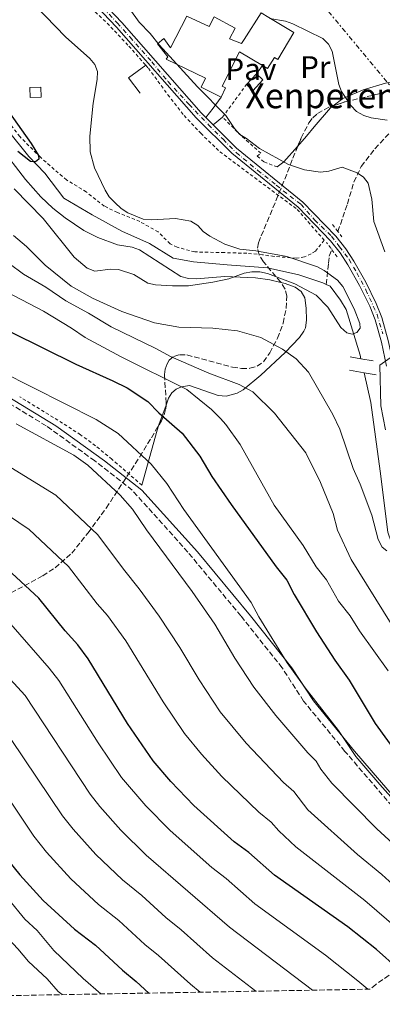
# Model space of a CAD drawing. Units: metres. Extents: x 620361 to 623793, y 4771135 to 4773509.
# Drawn here: x 622236 to 622352, y 4771165 to 4771481 of the extents above; entities that cross this region are included whole.
import ezdxf
from ezdxf.enums import TextEntityAlignment as Align

# ---------------------------------------------------------------- set-up
doc = ezdxf.new("R2010")
doc.units = ezdxf.units.M
doc.header["$MEASUREMENT"] = 0
for name, pattern in [('DGN Style 2', [1.7399219301090239, 1.043953158065414, -0.6959687720436097]), ('DGN Style 3', [2.435890702152634, 1.739921930109024, -0.6959687720436097]), ('DGN Style 4', [2.7856150101045474, 1.391937544087219, -0.6959687720436097, 0.001739921930109024, -0.6959687720436097]), ('DGN Style 7', [3.4798438602180486, 1.565929737098122, -0.6959687720436097, 0.5219765790327072, -0.6959687720436097])]:
    doc.linetypes.add(name, pattern=pattern)
for name, color, linetype, lineweight in [('Barranco lineal', 142, 'DGN Style 3', 13), ('Camino', 7, 'DGN Style 3', 0), ('Carretera', 9, 'Continuous', 0), ('Caseta-cabaña', 1, 'Continuous', 0), ('Cauce lineal', 142, 'Continuous', 13), ('Curva de nivel directora', 30, 'Continuous', 30), ('Curva de nivel intermedia', 30, 'Continuous', 0), ('Edificio', 1, 'Continuous', 13), ('Eje de carretera', 7, 'DGN Style 4', 0), ('Etiqueta de uso rústico', 92, 'Continuous', 0), ('Línea  de muro-pared o tapia', 1, 'Continuous', 13), ('Línea blanca (vial)', 7, 'Continuous', 13), ('Línea de cambio de uso (parcela vista)', 92, 'Continuous', 0), ('Línea de pavimento', 1, 'Continuous', 0), ('Línea eléctrica', 6, 'DGN Style 7', 0), ('Margen derecho', 7, 'Continuous', 0), ('Pavimento', 7, 'Continuous', 0), ('Pontón-alcantarilla (pasos de agua)', 1, 'DGN Style 2', 0), ('Puente', 1, 'Continuous', 0), ('Tela metálica o alambrada', 7, 'DGN Style 2', 0), ('Texto de Borda', 7, 'Continuous', 0), ('Zona arbolada', 92, 'DGN Style 3', 0)]:
    doc.layers.add(name, color=color, linetype=linetype, lineweight=lineweight)
doc.styles.add('Style-Arial', font='arial.ttf')

msp = doc.modelspace()

# ---------------------------------------------------------------- linework, layer by layer
at = {"layer": 'Barranco lineal', "color": 142, "linetype": 'DGN Style 3', "lineweight": 13}
for points in [[(622338.0499999998, 4771412.91, 432.0899999999965), (622341.1299999999, 4771421.800000001, 432.1999999999971), (622343.1900000004, 4771428.789999999, 434.1199999999953), (622345.5199999996, 4771433.779999999, 435.6000000000058), (622349.9400000004, 4771439.52, 437.429999999993), (622362.0599999996, 4771452.49, 441.8000000000029), (622365.6100000005, 4771455.91, 442.5200000000041), (622369.0199999996, 4771458.26, 442.570000000007), (622381.0599999996, 4771464.949999999, 442.6699999999983), (622384.6600000003, 4771466.689999999, 443.2700000000041)], [(622334.3200000003, 4771395.91, 427.7200000000012), (622335.0599999996, 4771402.730000001, 431.3899999999995), (622335.2999999998, 4771405, 431.9799999999959), (622336.0599999996, 4771407.189999999, 431.9900000000052), (622336.1299999999, 4771407.41, 431.9900000000052)]]:
    msp.add_polyline3d(points, dxfattribs=at)
at = {"layer": 'Camino', "color": 7, "linetype": 'DGN Style 3', "lineweight": 0}
msp.add_polyline3d([(622365.03, 4771217.119999999, 456.4100000000035), (622340.3200000002, 4771245.859999999, 455.8600000000006), (622327.0599999988, 4771262.010000001, 456.1699999999984), (622320.1499999977, 4771272.680000001, 455.8600000000006), (622306.890000001, 4771289.4, 456.8200000000071), (622289.8799999988, 4771309.880000002, 457.6199999999955), (622272.0100000007, 4771329.770000001, 458.5700000000071), (622259.9600000009, 4771339.220000001, 459.1100000000007), (622244.3900000006, 4771350.460000002, 458.4900000000052), (622226.8099999987, 4771361.140000002, 457.8899999999995)], dxfattribs=at)
at = {"layer": 'Carretera', "color": 9, "linetype": 'Continuous', "lineweight": 0}
for points in [[(622353.649999999, 4771369.67, 436.320000000007), (622352.0300000008, 4771377.37, 435.9600000000065), (622350.0500000004, 4771384.51, 435.7100000000065), (622348.2899999992, 4771388.91, 435.4400000000023), (622345.0399999992, 4771395.600000001, 435), (622341.2700000006, 4771402.259999999, 434.7799999999989), (622338.7699999994, 4771406.07, 434.6999999999971), (622335.7199999985, 4771409.91, 434.6100000000006), (622325.2699999989, 4771420.71, 434.4700000000012), (622303.980000001, 4771438.050000001, 434.429999999993), (622292.5100000025, 4771449.499999999, 434.4499999999971), (622266.960000002, 4771478.579999999, 434.3399999999965), (622243.2399999978, 4771503.499999999, 434.3000000000029)], [(622264.500000001, 4771484.429999999, 434.3300000000018), (622268.6200000005, 4771480.099999999, 434.3399999999965), (622294.1499999985, 4771451.040000002, 434.4499999999971), (622295.6299999983, 4771449.56, 434.4400000000023), (622298.0100000009, 4771447.180000001, 434.4400000000023), (622305.4899999975, 4771439.73, 434.429999999993), (622326.7899999989, 4771422.369999999, 434.4700000000012), (622337.4200000016, 4771411.4, 434.6100000000006), (622340.5899999988, 4771407.390000001, 434.6999999999971), (622343.1900000006, 4771403.430000001, 434.7799999999989), (622347.0300000006, 4771396.65, 435), (622350.3500000021, 4771389.82, 435.4400000000023), (622352.1900000017, 4771385.230000001, 435.7100000000065), (622354.219999999, 4771377.9, 435.9600000000065)]]:
    msp.add_polyline3d(points, dxfattribs=at)
at = {"layer": 'Caseta-cabaña', "color": 1, "linetype": 'Continuous', "lineweight": 0, "elevation": 427.0500000000029, "flags": 128}
msp.add_lwpolyline([(622242.7599999999, 4771456.100000001), (622239.1600000003, 4771455.99), (622239.0700000003, 4771459.15), (622242.6699999999, 4771459.26), (622242.7599999999, 4771456.100000001)], close=True, dxfattribs=at)
msp.add_lwpolyline([(622242.6699999999, 4771459.26), (622239.0700000003, 4771459.15), (622239.1600000003, 4771455.99), (622242.7599999999, 4771456.100000001), (622242.6699999999, 4771459.26)], dxfattribs=at)
at = {"layer": 'Cauce lineal', "color": 142, "linetype": 'Continuous', "lineweight": 13}
for points in [[(622231.7999999998, 4771445.720000001, 425.1499999999942), (622238.8200000003, 4771437.07, 425.1499999999942), (622243.9000000004, 4771431.689999999, 425.1499999999942), (622250.0599999996, 4771423.66, 426.429999999993), (622259.0800000001, 4771418.26, 426.429999999993), (622268.6799999997, 4771413.060000001, 426.8600000000006), (622277.5499999998, 4771409.029999999, 426.8600000000006), (622285.1600000003, 4771404.4, 426.8600000000006), (622291.7300000006, 4771403.210000001, 426.8600000000006), (622302.4900000002, 4771402.220000001, 427.2899999999936), (622315.4900000002, 4771401.199999999, 427.7200000000012), (622325.5, 4771399.02, 427.7200000000012), (622333.2199999997, 4771396.41, 427.7200000000012), (622334.3200000003, 4771395.91, 427.7200000000012)], [(622334.3200000003, 4771395.91, 427.7200000000012), (622335.5300000003, 4771395.369999999, 427.7200000000012), (622338.8600000005, 4771390.880000001, 427.7200000000012), (622340.7000000002, 4771387.84, 428.1499999999942), (622345.2100000001, 4771373.15, 432.0099999999948), (622345.4699999997, 4771372.01, 432.1100000000006)], [(622346.5199999996, 4771367.5, 435), (622348.6799999997, 4771357.949999999, 435), (622351.6200000001, 4771335.92, 435), (622354.1500000004, 4771316.279999999, 435), (622358.3499999996, 4771303.859999999, 436.5899999999965), (622362.5899999999, 4771296.109999999, 438.4100000000035)]]:
    msp.add_polyline3d(points, dxfattribs=at)
at = {"layer": 'Curva de nivel directora', "color": 30, "linetype": 'Continuous', "lineweight": 30, "flags": 128}
for points, elevation in [([(622227.5700000009, 4771458.029999999), (622239.5599999982, 4771441.240000002), (622241.8600000005, 4771437.310000001), (622241.9599999988, 4771436.210000002), (622240.9500000007, 4771435.34), (622239.3199999991, 4771435.390000002), (622235.230000001, 4771438.580000001)], 425), ([(622232.8599999994, 4771380.720000002), (622253.8900000001, 4771370.310000002), (622265.8099999982, 4771364.880000001), (622270.3599999989, 4771362.630000002), (622277.0199999998, 4771358.270000001), (622280.5699999993, 4771354.65), (622287.9900000001, 4771348.080000001), (622293.6600000008, 4771340.760000001), (622297.5999999992, 4771334.189999999), (622303.7900000005, 4771325.15), (622318.25, 4771305.160000001), (622321.6499999998, 4771300.890000002), (622324.0599999991, 4771296.230000001), (622331.2299999996, 4771284.310000001), (622337.1100000005, 4771275.130000002), (622341.6700000003, 4771268.740000002), (622349.9999999985, 4771254.850000001), (622357.9800000003, 4771243.91)], 450), ([(622364.3999999998, 4771169.720000001), (622350.4299999998, 4771182.199999999), (622341.2999999991, 4771189.470000001), (622317.6699999988, 4771206.070000002), (622309.4299999999, 4771213.320000002), (622304.7400000005, 4771216.800000002), (622291.7999999989, 4771228.410000003), (622284.3499999989, 4771236.120000001), (622278.6899999996, 4771242.790000001), (622270.4900000008, 4771254.789999999), (622257.8799999999, 4771275.570000002), (622254.5199999983, 4771280.130000002), (622250.4500000002, 4771284.610000002), (622241.97, 4771295.04), (622227.4599999991, 4771308.529999999), (622214.019999999, 4771318.260000002), (622207.0299999996, 4771321.990000002), (622199.6800000003, 4771325.15), (622191.589999999, 4771327.92), (622186.4599999993, 4771329.260000001), (622173.2899999997, 4771331.830000001), (622165.8199999996, 4771334.140000001), (622152.9899999996, 4771339.580000001), (622136.1299999997, 4771347.380000002)], 475), ([(622117.0599999991, 4771298.210000002), (622131.1099999994, 4771290.109999999), (622163.9199999997, 4771274.580000003), (622179.3600000005, 4771266.09), (622193.6399999986, 4771256.880000001), (622206.8399999996, 4771245.340000001), (622210.6999999997, 4771241.080000001), (622219.6799999987, 4771229.140000001), (622230.0000000005, 4771213.500000001), (622235.85, 4771206.170000002), (622243.4299999995, 4771197.930000001), (622253.4999999991, 4771188.690000001), (622260.2400000005, 4771183.54), (622268.8500000002, 4771175.490000002), (622273.2099999988, 4771171.930000001), (622277.3099999982, 4771168.16)], 500.000000000001)]:
    msp.add_lwpolyline(points, dxfattribs=dict(at, elevation=elevation))
at = {"layer": 'Curva de nivel intermedia', "color": 30, "linetype": 'Continuous', "lineweight": 0, "flags": 128}
for points, elevation in [([(622237.6300000015, 4771488.929999999), (622250.6100000012, 4771475.439999999), (622258.3800000006, 4771468.529999998), (622260.0000000012, 4771466.630000001), (622260.8000000013, 4771464.359999999), (622260.760000001, 4771461.720000001), (622259.4100000011, 4771454.21), (622258.4100000019, 4771443.539999999), (622258.440000001, 4771438.470000001), (622259.9000000006, 4771433.34), (622263.250000001, 4771426.220000001), (622264.5800000011, 4771424.109999998), (622266.5200000012, 4771422.09)], 430.0000000000001), ([(622271.2500000009, 4771484.34), (622274.2300000003, 4771480.149999999), (622277.780000002, 4771476.519999999), (622280.6299999997, 4771472.86), (622292.9800000013, 4771459.409999998), (622302.0300000014, 4771450.15), (622304.9000000014, 4771446), (622306.5800000001, 4771444.130000001), (622308.7200000014, 4771442.849999998), (622312.8699999999, 4771439.58), (622322.2400000021, 4771434.42), (622327.3600000006, 4771432.759999999), (622332.4900000002, 4771431.989999999), (622335.1500000001, 4771432.289999999), (622339.4300000005, 4771433.55), (622344.2300000017, 4771431.730000001), (622346.3300000007, 4771430.369999999), (622347.8100000003, 4771428.449999999), (622348.9500000002, 4771423.34), (622349.5899999995, 4771416.149999999), (622353.1700000003, 4771406.399999999)], 435), ([(622353.8400000008, 4771448.7), (622348.7300000011, 4771449.42), (622346.3600000018, 4771450.199999999), (622344.0599999996, 4771451.46), (622342.2100000011, 4771453.460000001), (622339.2300000016, 4771457.859999999), (622338.350000001, 4771460.2), (622336.27, 4771470.890000001), (622335.0099999993, 4771473.140000001), (622333.2200000011, 4771474.9), (622323.600000001, 4771479.689999999), (622321.2400000007, 4771480.5), (622316.1500000011, 4771481.4)], 440.0000000000001), ([(622266.5200000012, 4771422.09), (622268.4600000014, 4771420.289999999), (622270.5700000012, 4771418.970000001), (622275.5400000003, 4771416.890000001), (622278.2000000001, 4771416.660000001), (622285.870000001, 4771417.11), (622290.820000002, 4771416.24), (622293.0500000005, 4771414.83), (622294.8000000007, 4771412.91), (622296.8900000006, 4771411.41), (622301.740000001, 4771408.88), (622306.5599999999, 4771407.249999999), (622311.6699999997, 4771406.739999999), (622321.6500000019, 4771404.91), (622331.4900000012, 4771401.600000001), (622333.7000000018, 4771400.429999999), (622337.9400000019, 4771397.329999999), (622339.700000001, 4771395.279999999), (622343.2999999997, 4771388.109999998), (622345.0800000011, 4771383.33), (622345.1700000005, 4771381.819999998), (622344.1900000015, 4771380.509999999), (622342.6800000005, 4771379.960000002), (622340.9000000014, 4771380.34), (622338.9900000002, 4771382.02), (622334.8500000007, 4771388.63), (622331.1200000001, 4771392.480000001), (622324.2200000001, 4771396.090000001), (622315.4900000017, 4771399.45), (622312.9600000015, 4771399.92), (622310.4100000013, 4771399.96), (622307.9600000014, 4771399.499999999), (622303.0100000005, 4771397.749999999), (622297.9000000008, 4771396.679999998), (622290.0199999996, 4771395.46), (622284.9800000016, 4771395.409999998), (622279.5000000009, 4771395.789999999), (622277.0600000002, 4771396.32), (622272.4600000001, 4771399.140000001), (622267.6000000008, 4771400.749999999), (622264.9800000011, 4771400.769999999), (622259.9400000008, 4771400.21), (622257.5100000012, 4771401.100000001), (622253.3499999993, 4771404.680000001), (622243.4299999995, 4771417.119999999), (622234.0300000005, 4771426.679999999)], 430.0000000000001), ([(622354.2499999999, 4771271.689999999), (622344.9500000014, 4771284.62), (622341.9699999997, 4771289.439999999), (622338.2999999997, 4771294.109999998), (622334.3900000001, 4771300.930000001), (622331.0500000009, 4771305.13), (622326.870000001, 4771312.01), (622317.6200000019, 4771324.96), (622306.6900000018, 4771344.519999998), (622302.0700000017, 4771350.949999998), (622300.3500000006, 4771352.84), (622297.4300000014, 4771355.679999999), (622289.5700000003, 4771362.109999999), (622268.3899999998, 4771372.619999999), (622256.8400000005, 4771378.859999999), (622252.490000001, 4771381.859999999), (622243.4500000018, 4771387.34), (622226.7400000016, 4771396.039999999), (622209.0700000003, 4771402.829999999), (622199.1600000019, 4771407.4), (622181.7600000009, 4771414.300000001)], 445), ([(622353.7800000004, 4771310.250000001), (622352.2600000005, 4771311.429999999), (622351.0500000013, 4771313.9), (622348.9800000014, 4771321.76), (622345.2400000021, 4771331.720000001), (622343.0000000001, 4771336.769999999), (622338.6900000006, 4771349.390000001), (622336.440000002, 4771354.140000001), (622328.5800000011, 4771367.71), (622324.6900000018, 4771371.949999998), (622320.3200000019, 4771375.06), (622313.3100000002, 4771378.859999999), (622305.8300000012, 4771380.949999999), (622297.920000001, 4771381.890000001), (622286.9200000018, 4771382.17), (622279.1600000011, 4771383.56), (622268.6900000017, 4771387.25), (622259.2400000012, 4771391.470000001), (622252.3500000001, 4771395.38), (622244.070000001, 4771402.05), (622238.0700000017, 4771408.100000001), (622233.8400000005, 4771411.67)], 435), ([(622023.6500000008, 4771409.81), (622035.7099999997, 4771398.849999999), (622044.7000000018, 4771390.999999999), (622059.6200000016, 4771377.999999999), (622075.5600000008, 4771363.210000001), (622085.5200000008, 4771355.41), (622092.1300000001, 4771349.720000001), (622103.6700000004, 4771341.38), (622124.0199999994, 4771330.13), (622144.7100000004, 4771319.569999999), (622159.6399999993, 4771312.880000002), (622168.6500000015, 4771309.449999998), (622188.3500000002, 4771302.930000001), (622197.2900000009, 4771298.920000001), (622200.8300000015, 4771296.96), (622212.6399999999, 4771288.649999999), (622224.1100000008, 4771278.429999998), (622237.5700000012, 4771263.819999999), (622258.5100000004, 4771232.100000001), (622261.55, 4771228.140000002), (622268.3000000004, 4771220.499999999), (622276.4800000011, 4771212.529999998), (622303.2400000007, 4771189.329999999), (622329.930000001, 4771169.099999999)], 485), ([(622232.4500000003, 4771402.600000001), (622237.0800000017, 4771399.189999999), (622244.2600000009, 4771395.08), (622250.6400000001, 4771390.659999999), (622257.9200000003, 4771386.720000001)], 440.0000000000001), ([(622257.9200000003, 4771386.720000001), (622265.1800000002, 4771382.269999998), (622279.6300000005, 4771375.319999999), (622284.4800000008, 4771372.63), (622296.5599999998, 4771367.399999999), (622306.35, 4771363.789999997), (622310.7500000009, 4771361.4), (622317.6599999999, 4771354.569999999), (622327.7400000006, 4771341.76), (622332.5100000005, 4771332.260000001), (622336.5800000007, 4771322.26), (622337.9400000019, 4771316.930000001), (622342.3400000008, 4771307.550000001), (622355.1900000008, 4771286.890000001)], 440.0000000000001), ([(622354.8200000019, 4771372.279999999), (622351.5300000019, 4771369.99), (622351.8700000015, 4771356.890000001), (622353.32, 4771349.149999999)], 435), ([(622229.9400000002, 4771367.889999999), (622260.3900000001, 4771352.520000001), (622267.4700000011, 4771347.980000001), (622278.0800000015, 4771338.119999999), (622283.0999999995, 4771331.960000001), (622288.5399999999, 4771323.539999999), (622310.1900000023, 4771293.679999999), (622312.6399999997, 4771289.099999999), (622321.7999999995, 4771274.32), (622327.5999999997, 4771266.249999999), (622338.2999999997, 4771252.509999999), (622343.7700000012, 4771244.220000001), (622351.5499999997, 4771235.189999999), (622356.8000000002, 4771229.300000002)], 455.0000000000002), ([(622261.9600000014, 4771167.890000001), (622256.2599999994, 4771172.880000001), (622246.8600000006, 4771181.899999999), (622241.42, 4771188.300000002), (622237.4500000004, 4771191.969999999), (622232.2800000004, 4771198.319999999), (622227.9000000017, 4771202.099999999), (622219.6400000005, 4771212.52), (622211.7600000014, 4771223.199999999), (622209.3300000018, 4771226.980000001), (622201.9400000002, 4771235.26), (622200.9100000019, 4771236.349999999), (622187.0600000005, 4771247.930000001), (622172.2100000001, 4771258.2), (622157.5800000007, 4771267.09), (622140.0600000013, 4771276.509999998), (622126.5800000011, 4771283.300000001), (622107.9500000007, 4771294.41), (622087.5900000005, 4771307.880000001), (622071.9800000022, 4771319.09), (622039.6900000006, 4771343.56), (622024.0100000007, 4771356.09)], 505.0000000000002), ([(622234.7300000002, 4771351.080000001), (622253.2000000017, 4771340.989999998), (622257.7300000002, 4771337.869999998), (622268.1700000007, 4771328.17), (622272.0800000001, 4771323.74), (622276.5599999994, 4771317.05), (622291.2900000014, 4771297.220000001), (622298.5800000003, 4771286.71), (622304.9500000007, 4771275.8), (622311.0199999991, 4771266.439999999), (622318.0900000012, 4771257.369999998), (622328.4400000002, 4771245.390000001), (622331.0900000011, 4771242.71), (622332.630000001, 4771240.140000001), (622336.1200000002, 4771235.649999999), (622350.5999999997, 4771220.98), (622366.0500000016, 4771206.71)], 460), ([(622228.730000001, 4771339.690000001), (622247.4999999999, 4771328.179999999), (622260.9900000013, 4771315.460000001), (622269.140000001, 4771304.399999999), (622274.2300000003, 4771298.130000002), (622280.6000000006, 4771289.289999999), (622287.2800000015, 4771279.28), (622293.4599999995, 4771268.800000002), (622300.25, 4771258.550000001), (622308.5800000007, 4771248.48), (622320.540000001, 4771235.859999999), (622323.8700000015, 4771232.92), (622328.4500000014, 4771227.07), (622344.4000000015, 4771212.66), (622352.2100000014, 4771206.310000001), (622359.2000000007, 4771199.890000001)], 465.0000000000002), ([(622027.4800000021, 4771338.220000001), (622039.2500000002, 4771330.01), (622048.6100000012, 4771323.869999999), (622061.5599999996, 4771314.899999999), (622085.8100000012, 4771299.159999999), (622122.0599999991, 4771276.49), (622134.27, 4771269.880000001), (622156.5599999992, 4771256.28), (622164.6600000019, 4771250.569999999), (622172.2200000011, 4771244.680000001), (622180.450000001, 4771239.009999999), (622194.5999999997, 4771227.679999999), (622195.1400000006, 4771227.16), (622204.9300000007, 4771218.219999999), (622209.41, 4771213.599999999), (622212.7300000016, 4771209.48), (622218.2200000011, 4771203.619999999), (622229.54, 4771188.539999999), (622235.2900000013, 4771182.430000001), (622238.6900000009, 4771178.300000001), (622244.640000001, 4771172.74), (622248.1700000004, 4771168.720000001), (622249.5100000014, 4771167.670000001)], 510), ([(622222.1999999997, 4771328.4), (622238.8400000007, 4771317.119999999), (622251.4800000007, 4771305.25), (622260.7300000021, 4771293.289999999), (622264.0500000013, 4771289.550000001), (622269.9000000008, 4771281.37), (622281.9800000018, 4771261.800000001), (622288.8000000014, 4771251.590000001), (622294.270000001, 4771244.909999999), (622300.8100000012, 4771237.810000001), (622312.6399999997, 4771226.330000001), (622316.6500000019, 4771223.119999999), (622319.0400000013, 4771220.3), (622324.5100000007, 4771215.199999999), (622346.7500000007, 4771197.890000001), (622371.4800000008, 4771176.569999998)], 470), ([(622232.9900000012, 4771286.689999999), (622245.3600000007, 4771272.639999999), (622248.4400000008, 4771268.67), (622261.0100000014, 4771248.619999997), (622268.5900000009, 4771237.439999999), (622276.3200000002, 4771228.310000001), (622284.1400000011, 4771220.470000001), (622297.5600000012, 4771208.539999999), (622302.1800000012, 4771205.039999999), (622311.4200000014, 4771196.9), (622334.1300000009, 4771180.38), (622344.490000001, 4771172.159999999), (622347.6600000005, 4771169.419999998)], 480.0000000000002), ([(622311.6500000017, 4771168.779999999), (622297.7700000012, 4771179.539999999), (622287.7000000017, 4771188.489999999), (622282.7599999999, 4771192.45), (622275.0999999997, 4771199.49), (622268.8200000012, 4771204.58), (622260.2800000005, 4771212.699999998), (622252.9800000006, 4771220.820000002), (622249.5800000008, 4771225.140000001), (622228.8200000003, 4771255.890000001)], 490.0000000000002), ([(622229.3900000004, 4771235.01), (622240.3499999995, 4771218.57), (622244.4100000008, 4771213.489999999), (622252.2800000008, 4771204.92), (622261.1600000013, 4771196.640000001), (622267.67, 4771191.509999999), (622276.0300000019, 4771183.750000001), (622280.4500000008, 4771180.21), (622290.7200000016, 4771170.99), (622293.8700000008, 4771168.46)], 495)]:
    msp.add_lwpolyline(points, dxfattribs=dict(at, elevation=elevation))
at = {"layer": 'Edificio', "color": 1, "linetype": 'Continuous', "lineweight": 13, "elevation": 437.5800000000018, "flags": 128}
msp.add_lwpolyline([(622313.9699999997, 4771461.630000001), (622310.7199999997, 4771458.17), (622308.6500000004, 4771460.109999999), (622311.9000000004, 4771463.58), (622313.9699999997, 4771461.630000001)], close=True, dxfattribs=at)
at = {"layer": 'Edificio', "color": 51, "linetype": 'Continuous', "lineweight": 13, "elevation": 437.5800000000018, "flags": 128}
for points in [[(622311.9000000004, 4771463.58), (622313.9699999997, 4771461.630000001), (622310.7199999997, 4771458.17), (622308.6500000004, 4771460.109999999)], [(622308.6500000004, 4771460.109999999), (622311.9000000004, 4771463.58)]]:
    msp.add_lwpolyline(points, dxfattribs=at)
at = {"layer": 'Edificio', "color": 1, "linetype": 'Continuous', "lineweight": 13}
msp.add_polyline3d([(622315.8600000005, 4771481.65, 442.75), (622323.9199999999, 4771476.82, 443.070000000007), (622318.7599999999, 4771468.230000001, 442.2400000000052), (622317.6699999999, 4771468.880000001, 442.2400000000052), (622315.5, 4771465.26, 439.6399999999995), (622313.8700000001, 4771466.24, 439.9799999999959), (622306.4600000001, 4771470.689999999, 441.5599999999977), (622300.8499999996, 4771459.630000001, 442.6600000000035), (622301.9800000006, 4771459.039999999, 437.0299999999989), (622300.5800000001, 4771456.140000001, 436.2100000000065), (622294.0899999999, 4771459.26, 436.3399999999965), (622295.5099999999, 4771462.220000001, 442.1699999999983), (622282.9000000004, 4771468.33, 441.0099999999948), (622283.4500000002, 4771469.029999999, 437.4400000000023), (622280.1600000003, 4771473.220000001, 437.1699999999983), (622282.1200000001, 4771474.960000001, 437.0299999999989), (622284.25, 4771471.960000001, 441.9700000000012), (622289.4900000002, 4771482.119999999, 442.2400000000052), (622296.6600000003, 4771478.810000001, 441.6999999999971), (622298.3099999996, 4771481.859999999, 440.7400000000052), (622305.0199999996, 4771478.25, 441.0099999999948), (622303.29, 4771474.859999999, 444.0299999999989), (622307.0899999999, 4771473.33, 440.8699999999953), (622307.9000000004, 4771474.640000001, 443.070000000007), (622313.3700000001, 4771483.15, 442.6600000000035)], dxfattribs=at)
at = {"layer": 'Edificio', "color": 51, "linetype": 'Continuous', "lineweight": 13}
for points in [[(622300.5800000001, 4771456.140000001, 436.2100000000065), (622294.0899999999, 4771459.26, 436.3399999999965), (622295.5099999999, 4771462.220000001, 442.1699999999983), (622282.9000000004, 4771468.33, 441.0099999999948), (622283.4500000002, 4771469.029999999, 437.4400000000023), (622280.1600000003, 4771473.220000001, 437.1699999999983), (622282.1200000001, 4771474.960000001, 437.0299999999989), (622284.25, 4771471.960000001, 441.9700000000012), (622289.4900000002, 4771482.119999999, 442.2400000000052), (622296.6600000003, 4771478.810000001, 441.6999999999971), (622298.3099999996, 4771481.859999999, 440.7400000000052), (622305.0199999996, 4771478.25, 441.0099999999948), (622303.29, 4771474.859999999, 444.0299999999989), (622307.0899999999, 4771473.33, 440.8699999999953), (622307.9000000004, 4771474.640000001, 443.070000000007), (622313.3700000001, 4771483.15, 442.6600000000035), (622315.8600000005, 4771481.65, 442.75)], [(622313.8700000001, 4771466.24, 439.9799999999959), (622315.5, 4771465.26, 439.6399999999995), (622317.6699999999, 4771468.880000001, 442.2400000000052), (622318.7599999999, 4771468.230000001, 442.2400000000052), (622323.9199999999, 4771476.82, 443.070000000007), (622315.8600000005, 4771481.65, 442.75)], [(622300.5800000001, 4771456.140000001, 436.2100000000065), (622301.9800000006, 4771459.039999999, 437.0299999999989), (622300.8499999996, 4771459.630000001, 442.6600000000035), (622306.4600000001, 4771470.689999999, 441.5599999999977), (622313.8700000001, 4771466.24, 439.9799999999959)]]:
    msp.add_polyline3d(points, dxfattribs=at)
at = {"layer": 'Eje de carretera', "color": 7, "linetype": 'DGN Style 4', "lineweight": 0}
msp.add_polyline3d([(622260.5399999976, 4771486.880000001, 434.3300000000018), (622267.1900000017, 4771479.980000001, 434.3399999999967), (622271.2899999989, 4771475.360000002, 434.3600000000007), (622278.3000000005, 4771467.41, 434.3899999999995), (622283.4999999995, 4771461.100000001, 434.4100000000037), (622290.2499999999, 4771453.750000002, 434.4299999999931), (622296.4899999984, 4771447.250000002, 434.4400000000023), (622301.1900000012, 4771442.540000002, 434.4299999999931), (622305.4600000002, 4771438.190000001, 434.4299999999931), (622312.2999999999, 4771432.550000001, 434.4400000000023), (622318.2800000012, 4771427.850000001, 434.4600000000065), (622322.699999998, 4771424.290000002, 434.4600000000065), (622326.2099999995, 4771421.640000001, 434.4700000000012), (622330.6499999985, 4771416.590000002, 434.529999999999), (622336.0399999976, 4771411.37, 434.600000000006), (622338.6000000013, 4771408.040000002, 434.6699999999984), (622341.6700000024, 4771403.960000001, 434.7599999999949), (622344.149999999, 4771399.600000001, 434.8899999999995), (622347.0500000003, 4771394.210000001, 435.1300000000048), (622350.6399999999, 4771386.26, 435.6300000000046), (622352.5199999998, 4771380.010000001, 435.8800000000048)], dxfattribs=at)
at = {"layer": 'Línea  de muro-pared o tapia', "color": 1, "linetype": 'Continuous', "lineweight": 13, "extrusion": (-0.1109114235532125, -0.114481853462588, 0.9872145467694297), "elevation": -614835.4951325285, "flags": 128}
msp.add_lwpolyline([(-2873138.625818562, 3810653.938568331), (-2873144.701036449, 3810654.816877857), (-2873143.518178948, 3810661.717881273)], dxfattribs=at)
at = {"layer": 'Línea blanca (vial)', "color": 7, "linetype": 'Continuous', "lineweight": 13, "elevation": 434.4400000000023, "flags": 128}
msp.add_lwpolyline([(622295.6299999978, 4771449.560000001), (622298.0100000004, 4771447.180000001)], dxfattribs=at)
at = {"layer": 'Línea blanca (vial)', "color": 7, "linetype": 'Continuous', "lineweight": 13}
for points in [[(622243.2399999973, 4771503.5, 434.3000000000029), (622266.9600000015, 4771478.58, 434.3399999999967), (622292.510000002, 4771449.5, 434.4499999999971), (622303.9800000006, 4771438.050000002, 434.4299999999931), (622325.2699999984, 4771420.710000001, 434.4700000000012), (622335.7199999979, 4771409.91, 434.6100000000006), (622338.7699999989, 4771406.07, 434.699999999997), (622341.27, 4771402.26, 434.7799999999989), (622345.0399999986, 4771395.600000001, 434.9999999999999), (622348.2899999986, 4771388.910000001, 435.4400000000024), (622350.0499999998, 4771384.51, 435.7100000000065), (622352.0300000003, 4771377.370000001, 435.9600000000063), (622353.6499999985, 4771369.670000001, 436.3200000000071)], [(622264.5000000006, 4771484.430000001, 434.3300000000018), (622268.62, 4771480.100000001, 434.3399999999967), (622294.149999998, 4771451.040000003, 434.4499999999971), (622295.6299999978, 4771449.560000001, 434.4400000000023)], [(622298.0100000004, 4771447.180000001, 434.4400000000023), (622305.4899999971, 4771439.730000001, 434.4299999999931), (622326.7899999984, 4771422.369999999, 434.4700000000012), (622337.4200000011, 4771411.400000001, 434.6100000000006), (622340.5899999985, 4771407.390000002, 434.699999999997), (622343.1900000002, 4771403.430000001, 434.7799999999989), (622347.0300000003, 4771396.650000001, 434.9999999999999), (622350.3500000016, 4771389.82, 435.4400000000024), (622352.1900000012, 4771385.230000002, 435.7100000000065), (622354.2199999985, 4771377.9, 435.9600000000063), (622355.8700000005, 4771370.050000001, 436.3200000000071), (622356.7100000007, 4771363.650000001, 436.7599999999948), (622357.3700000001, 4771357.42, 437.279999999999)]]:
    msp.add_polyline3d(points, dxfattribs=at)
at = {"layer": 'Línea de cambio de uso (parcela vista)', "color": 92, "linetype": 'Continuous', "lineweight": 0, "extrusion": (0.6684015615837492, -0.7054907543110998, 0.2356313817256969), "elevation": -2950140.82670302, "flags": 128}
msp.add_lwpolyline([(3733396.806900676, 715735.324038919), (3733399.467698818, 715734.0378222786), (3733406.133621383, 715736.5726980333)], dxfattribs=at)
at = {"layer": 'Línea de cambio de uso (parcela vista)', "color": 92, "linetype": 'Continuous', "lineweight": 0, "extrusion": (0.125998158859444, 0.3470863410499264, 0.9293306923913599), "elevation": 1734896.009083099, "flags": 128}
msp.add_lwpolyline([(1043189.910643816, -4365193.286161338), (1043189.910643816, -4365200.458025024)], dxfattribs=at)
at = {"layer": 'Línea de cambio de uso (parcela vista)', "color": 92, "linetype": 'Continuous', "lineweight": 0, "extrusion": (0.3296972996434627, 0.2635219796564324, 0.9065626601872393), "elevation": 1462928.880050544, "flags": 128}
msp.add_lwpolyline([(3338564.001719373, -3141123.840373117), (3338574.840427721, -3141140.259401753), (3338575.771154398, -3141141.940397542)], dxfattribs=at)
at = {"layer": 'Línea de cambio de uso (parcela vista)', "color": 92, "linetype": 'Continuous', "lineweight": 0}
for points in [[(622336.5581, 4771453.3507, 440.6398999999947), (622339.5999999996, 4771455.689999999, 441.0800000000018), (622346.2000000002, 4771458.480000001, 441.8800000000047), (622353.3399999999, 4771460.600000001, 442.679999999993), (622358.5199999996, 4771461.699999999, 443.1499999999942), (622365.4501999998, 4771462.8233, 443.3785000000062)], [(622325.1381999999, 4771440.278200001, 437.4634999999981), (622327.9900000002, 4771443.51, 439.0500000000029), (622330.4199999999, 4771446.57, 439.4199999999983), (622335.6600000003, 4771452.66, 440.5099999999948), (622336.5581, 4771453.3507, 440.6398999999947)], [(622319.7703, 4771396.512800001, 431.4854999999953), (622316.2400000002, 4771397.430000001, 431.4199999999983), (622311.6100000005, 4771398.08, 431.1699999999983), (622301.7100000001, 4771398.470000001, 429.820000000007), (622292.5499999998, 4771397.66, 429.25), (622290.0300000003, 4771397.850000001, 429.0299999999989), (622287.5999999996, 4771398.51, 428.8000000000029), (622274.3099999996, 4771406.99, 428.429999999993), (622272, 4771407.859999999, 428.429999999993), (622267.3099999996, 4771408.66, 428.429999999993), (622260.9199999999, 4771410.960000001, 428.429999999993), (622256.5, 4771413.279999999, 428.179999999993), (622250.4900000002, 4771417.32, 427.8000000000029), (622246.54, 4771420.380000001, 427.6600000000035), (622242.6699999999, 4771424.01, 427.6000000000058), (622237.7599999999, 4771429.680000001, 427.6000000000058), (622229.3899999997, 4771440.34, 427.6000000000058)], [(622282.8635999998, 4771357.0635, 448.3322999999946), (622283.6900000004, 4771359.34, 447.3699999999953), (622284.6900000004, 4771361.100000001, 445.820000000007), (622286.0899999999, 4771362.27, 443.8600000000006), (622287.8499999996, 4771363.029999999, 442.6999999999971), (622290.3700000001, 4771363.449999999, 442.7299999999959), (622299.6200000001, 4771360.17, 441.3300000000018), (622302.1200000001, 4771360.029999999, 441.320000000007), (622305.75, 4771361.02, 441.2400000000052), (622307.6200000001, 4771362.050000001, 441.0500000000029), (622313.2999999998, 4771366.74, 439.6300000000047), (622321.0899999999, 4771374.07, 437.0200000000041), (622325.7000000002, 4771378.810000001, 435.8600000000006), (622327.0999999996, 4771380.869999999, 435.5), (622327.6500000004, 4771382.01, 435.2899999999936), (622327.9400000004, 4771384.430000001, 434.7599999999948), (622327.8600000005, 4771388.300000001, 434.1900000000023), (622327.4400000004, 4771391.600000001, 433.9199999999983), (622326.2800000003, 4771393.630000001, 433), (622324.2999999998, 4771394.99, 431.9100000000035), (622321.0899999999, 4771396.17, 431.5099999999948), (622319.7703, 4771396.512800001, 431.4854999999953)]]:
    msp.add_polyline3d(points, dxfattribs=at)
at = {"layer": 'Línea de pavimento', "color": 1, "linetype": 'Continuous', "lineweight": 0, "flags": 128}
for points, elevation in [([(622311.9000000004, 4771463.58), (622313.8700000001, 4771466.24)], 435.679999999993), ([(622298.0099999999, 4771447.180000001), (622301.0099999999, 4771449.65)], 434.4400000000023)]:
    msp.add_lwpolyline(points, dxfattribs=dict(at, elevation=elevation))
at = {"layer": 'Línea de pavimento', "color": 1, "linetype": 'Continuous', "lineweight": 0, "extrusion": (-0.7775480357370617, 0.5525417597190542, 0.3001943635180521), "elevation": 2152690.807978136, "flags": 128}
msp.add_lwpolyline([(-4249896.918048381, -677015.7814828807), (-4249892.52164915, -677015.9177686452), (-4249888.687071954, -677016.5258128253)], dxfattribs=at)
at = {"layer": 'Línea eléctrica', "color": 6, "linetype": 'DGN Style 7', "lineweight": 0}
msp.add_polyline3d([(622479.9200000011, 4771298.640000001, 459.3899999999995), (622451.6599999995, 4771335, 460.320000000007), (622399.829999998, 4771400.67, 454.5500000000029), (622369.3900000014, 4771442.290000001, 443.3999999999942), (622327.530000001, 4771492.640000001, 445.6999999999971), (622299.6700000016, 4771528.16, 449.6199999999953)], dxfattribs=at)
at = {"layer": 'Margen derecho', "color": 7, "linetype": 'Continuous', "lineweight": 0}
msp.add_polyline3d([(622368.1499999982, 4771217.180000001, 455.3300000000019), (622343.4400000004, 4771245.910000001, 454.6999999999972), (622330.1799999991, 4771262.060000002, 455.2100000000065), (622323.2600000012, 4771272.730000001, 454.8999999999942), (622309.9999999999, 4771289.460000001, 455.800000000003), (622292.9999999991, 4771309.930000001, 456.6600000000037), (622275.1199999999, 4771329.830000001, 457.6999999999971), (622263.0700000002, 4771339.27, 458.3399999999967), (622247.5100000009, 4771350.52, 457.9199999999984), (622229.9200000024, 4771361.190000001, 457.3300000000018)], dxfattribs=at)
at = {"layer": 'Pontón-alcantarilla (pasos de agua)', "color": 1, "linetype": 'DGN Style 2', "lineweight": 0, "elevation": 434.6600000000035, "flags": 128}
for points in [[(622338.0499999998, 4771412.91), (622336.3399999999, 4771415.17)], [(622339.3700000001, 4771411.17), (622338.0499999998, 4771412.91)], [(622337.8499999996, 4771404.83), (622334.3700000001, 4771409.4)]]:
    msp.add_lwpolyline(points, dxfattribs=at)
at = {"layer": 'Puente', "color": 1, "linetype": 'Continuous', "lineweight": 0, "extrusion": (-0.1182807782102017, 0.01988195417370579, 0.9927811266357877), "elevation": 21683.35166625209, "flags": 128}
msp.add_lwpolyline([(-4808524.406045976, -175863.0112770388), (-4808524.406045976, -175866.5963990728)], dxfattribs=at)
at = {"layer": 'Puente', "color": 1, "linetype": 'Continuous', "lineweight": 0, "extrusion": (-0.1174707380133048, 0.01912314337388507, 0.9928922051754215), "elevation": 18566.95608691823, "flags": 128}
msp.add_lwpolyline([(-4809374.594537889, -151248.8266728247), (-4809374.594537889, -151244.8776602899)], dxfattribs=at)
at = {"layer": 'Puente', "color": 1, "linetype": 'Continuous', "lineweight": 0, "elevation": 435, "flags": 128}
for points in [[(622346.5199999996, 4771367.5), (622341.8099999996, 4771368.34)], [(622346.5199999996, 4771367.5), (622350.3300000001, 4771366.859999999)]]:
    msp.add_lwpolyline(points, dxfattribs=at)
at = {"layer": 'Tela metálica o alambrada', "color": 7, "linetype": 'DGN Style 2', "lineweight": 0, "extrusion": (-0.04359450976019065, -0.05968567696651595, 0.9972648287610555), "elevation": -311481.6016402259, "flags": 128}
msp.add_lwpolyline([(-2311782.469789086, 4208637.727766806), (-2311782.469789086, 4208650.716331007)], dxfattribs=at)
at = {"layer": 'Tela metálica o alambrada', "color": 7, "linetype": 'DGN Style 2', "lineweight": 0}
for points in [[(622156.7800000003, 4771599.630000001, 429.5200000000041), (622168.1900000004, 4771591.109999999, 430.179999999993), (622177.1299999999, 4771584.369999999, 431), (622180.0099999999, 4771580.930000001, 431.2799999999989), (622181.5899999999, 4771579.930000001, 431.2799999999989), (622186.7300000006, 4771574.720000001, 431.8300000000018), (622187.6600000003, 4771573.25, 431.8300000000018), (622194.6699999999, 4771566.24, 432.6499999999942), (622206.54, 4771552.109999999, 432.7899999999936), (622215.5199999996, 4771538.66, 433.4700000000012), (622225.1900000004, 4771523.539999999, 433.75), (622231.79, 4771514.470000001, 434.0200000000041), (622238.6500000004, 4771506, 433.8899999999995), (622246.7300000006, 4771497.109999999, 433.75), (622256.25, 4771487.01, 434.1600000000035), (622263.9299999997, 4771479.9, 434.3000000000029), (622270.9199999999, 4771472.49, 434.3000000000029), (622276.3600000005, 4771466.34, 434.4199999999983)], [(622276.3600000005, 4771466.34, 434.4199999999983), (622277.1900000004, 4771465.41, 434.4400000000023), (622283.4299999997, 4771456.859999999, 434.8500000000058), (622288.6500000004, 4771450.180000001, 434.7100000000065), (622294, 4771444.5, 434.570000000007), (622300.1100000005, 4771438.560000001, 434.570000000007), (622325.0099999999, 4771420.029999999, 434.570000000007), (622333.6399999997, 4771410.15, 434.6999999999971), (622330.8300000001, 4771406.58, 433.3399999999965), (622329.4400000004, 4771405.730000001, 432.9199999999983), (622327.29, 4771404.779999999, 432.4199999999983), (622324.6200000001, 4771404.359999999, 432.1000000000058), (622317.5899999999, 4771404.9, 432.1699999999983), (622313.8200000003, 4771405.449999999, 431.8000000000029), (622308.8300000001, 4771405.92, 431.1399999999995), (622301.6299999999, 4771406.130000001, 430.7299999999959), (622292.0700000003, 4771406.359999999, 429.6499999999942), (622286.4100000003, 4771407.859999999, 429.2299999999959), (622284.1699999999, 4771408.970000001, 429.2899999999936), (622280.3499999996, 4771412.779999999, 429.9100000000035), (622274.4199999999, 4771416.119999999, 430.5899999999965), (622267.2400000002, 4771419.029999999, 429.6199999999953), (622263, 4771421.100000001, 429.0800000000018), (622257.25, 4771425.619999999, 428.1199999999953), (622250.8899999997, 4771429.51, 427.3300000000018), (622246.9100000003, 4771432.869999999, 426.5599999999977), (622242.5099999999, 4771436.789999999, 426.1300000000047), (622235.8600000005, 4771443.41, 425.9100000000035), (622231.3899999997, 4771449.310000001, 425.75)], [(622318.5700000003, 4771433.65, 436.25), (622314.2699999996, 4771435.32, 436.25), (622312.0800000001, 4771437.15, 435.9799999999959), (622313.3200000003, 4771438.08, 436.1199999999953), (622307.0599999996, 4771443.65, 436.1199999999953), (622301.0099999999, 4771449.65, 435.6999999999971)], [(622275.1200000001, 4771331.359999999, 458.3500000000058), (622265.4900000002, 4771339.720000001, 459.5800000000018), (622260.1799999997, 4771344.09, 459.7200000000012), (622255.3799999999, 4771347.600000001, 460.4100000000035), (622249.6299999999, 4771351.33, 460.820000000007), (622235.8399999999, 4771359.82, 461.0899999999965)]]:
    msp.add_polyline3d(points, dxfattribs=at)
at = {"layer": 'Zona arbolada', "color": 92, "linetype": 'DGN Style 3', "lineweight": 0}
for points in [[(622336.5581, 4771453.3507, 449.8652000000002), (622340.3399999999, 4771454.58, 449.9199999999983), (622351.1600000003, 4771457.15, 450.1499999999942), (622356.4400000004, 4771458.689999999, 450.6499999999942), (622358.9000000004, 4771459.66, 451.070000000007), (622362.9699999997, 4771461.66, 452.2100000000065), (622365.4501999998, 4771462.8233, 453.2229999999981)], [(622230.9400000004, 4771295.609999999, 488.8600000000006), (622243.2300000006, 4771302.300000001, 483.25), (622247.1900000004, 4771304.82, 481.4600000000065), (622252.5499999998, 4771309.529999999, 478.820000000007), (622257.75, 4771316.01, 476.2200000000012), (622263.6299999999, 4771324.039999999, 473.9700000000012), (622274.4199999999, 4771340.529999999, 470.4199999999983), (622278.1399999997, 4771346.640000001, 468.8000000000029), (622281.3499999996, 4771352.09, 466.9199999999983), (622282.2699999996, 4771354.039999999, 465.8600000000006), (622282.7599999999, 4771355.970000001, 464.3300000000018), (622282.9400000004, 4771357.869999999, 462.429999999993), (622282.3600000005, 4771366.970000001, 451.8099999999977), (622282.6299999999, 4771368.710000001, 450.2899999999936), (622283.25, 4771370.430000001, 449.2599999999948), (622283.8899999997, 4771371.529999999, 448.9100000000035), (622285.3099999996, 4771372.800000001, 448.6199999999953), (622287.2199999997, 4771373.32, 448.4199999999983), (622289.5499999998, 4771373.25, 448.3000000000029), (622304.1900000004, 4771369.34, 448.1699999999983), (622307.0899999999, 4771368.91, 448.1300000000047), (622309.7699999996, 4771368.949999999, 448.0500000000029), (622312.1399999997, 4771369.609999999, 447.9100000000035), (622314.1200000001, 4771371.050000001, 447.6999999999971), (622316.1600000003, 4771373.92, 447.3300000000018), (622318.6699999999, 4771378.609999999, 446.7200000000012), (622320.4500000002, 4771383.449999999, 446.1000000000058), (622321.4500000002, 4771388.25, 445.5099999999948), (622321.6399999997, 4771392.220000001, 445.0500000000029), (622321.0700000003, 4771394.42, 444.820000000007), (622319.7100000001, 4771396.609999999, 444.6399999999995), (622314.1100000005, 4771403.189999999, 444.1999999999971), (622312.7699999996, 4771405.4, 444.0500000000029), (622312.2300000006, 4771407.609999999, 443.8999999999942), (622312.5499999998, 4771409.33, 443.7599999999948), (622313.4600000001, 4771411.57, 443.4499999999971), (622319.1399999997, 4771425.189999999, 440.0899999999965), (622320.9800000006, 4771429.730000001, 440.0800000000018), (622321.8600000005, 4771432.01, 440.6900000000023), (622323.5899999999, 4771436.529999999, 442.7700000000041), (622326.25, 4771442.970000001, 446.6399999999995), (622328.75, 4771447.880000001, 448.9100000000035), (622329.9600000001, 4771449.5, 449.3000000000029), (622331.5199999996, 4771450.869999999, 449.570000000007), (622335.5099999999, 4771453.01, 449.8500000000058), (622340.3399999999, 4771454.58, 449.9199999999983), (622351.1600000003, 4771457.15, 450.1499999999942), (622356.4400000004, 4771458.689999999, 450.6499999999942)], [(622325.1381999999, 4771440.278200001, 445.0224000000017), (622326.25, 4771442.970000001, 446.6399999999995), (622328.75, 4771447.880000001, 448.9100000000035), (622329.9600000001, 4771449.5, 449.3000000000029), (622331.5199999996, 4771450.869999999, 449.570000000007), (622335.5099999999, 4771453.01, 449.8500000000058), (622336.5581, 4771453.3507, 449.8652000000002)], [(622319.7703, 4771396.512800001, 444.648000000001), (622319.7100000001, 4771396.609999999, 444.6399999999995), (622314.1100000005, 4771403.189999999, 444.1999999999971), (622312.7699999996, 4771405.4, 444.0500000000029), (622312.2300000006, 4771407.609999999, 443.8999999999942), (622312.5499999998, 4771409.33, 443.7599999999948), (622313.4600000001, 4771411.57, 443.4499999999971), (622319.1399999997, 4771425.189999999, 440.0899999999965), (622320.9800000006, 4771429.730000001, 440.0800000000018), (622321.8600000005, 4771432.01, 440.6900000000023), (622323.5899999999, 4771436.529999999, 442.7700000000041), (622325.1381999999, 4771440.278200001, 445.0224000000017)], [(622304.1900000004, 4771369.34, 448.1699999999983), (622307.0899999999, 4771368.91, 448.1300000000047), (622309.7699999996, 4771368.949999999, 448.0500000000029), (622312.1399999997, 4771369.609999999, 447.9100000000035), (622314.1200000001, 4771371.050000001, 447.6999999999971), (622316.1600000003, 4771373.92, 447.3300000000018), (622318.6699999999, 4771378.609999999, 446.7200000000012), (622320.4500000002, 4771383.449999999, 446.1000000000058), (622321.4500000002, 4771388.25, 445.5099999999948), (622321.6399999997, 4771392.220000001, 445.0500000000029), (622321.0700000003, 4771394.42, 444.820000000007), (622319.7703, 4771396.512800001, 444.648000000001)], [(622282.8635999998, 4771357.0635, 463.2364999999991), (622282.9400000004, 4771357.869999999, 462.429999999993), (622282.3600000005, 4771366.970000001, 451.8099999999977), (622282.6299999999, 4771368.710000001, 450.2899999999936), (622283.25, 4771370.430000001, 449.2599999999948), (622283.8899999997, 4771371.529999999, 448.9100000000035), (622285.3099999996, 4771372.800000001, 448.6199999999953), (622287.2199999997, 4771373.32, 448.4199999999983), (622289.5499999998, 4771373.25, 448.3000000000029), (622304.1900000004, 4771369.34, 448.1699999999983)], [(622280.5893000001, 4771350.7985, 467.3654999999999), (622281.3499999996, 4771352.09, 466.9199999999983), (622282.2699999996, 4771354.039999999, 465.8600000000006), (622282.7599999999, 4771355.970000001, 464.3300000000018), (622282.8635999998, 4771357.0635, 463.2364999999991)], [(622230.9400000004, 4771295.609999999, 488.8600000000006), (622243.2300000006, 4771302.300000001, 483.25), (622247.1900000004, 4771304.82, 481.4600000000065), (622252.5499999998, 4771309.529999999, 478.820000000007), (622257.75, 4771316.01, 476.2200000000012), (622263.6299999999, 4771324.039999999, 473.9700000000012), (622274.4199999999, 4771340.529999999, 470.4199999999983), (622278.1399999997, 4771346.640000001, 468.8000000000029), (622280.5893000001, 4771350.7985, 467.3654999999999)], [(622356.5099999999, 4771175.27, 485.7700000000041), (622350.25, 4771170.980000001, 488.5200000000041), (622348.4400000004, 4771169.439999999, 489.5899999999965), (622224.4000000004, 4771167.220000001, 517.9700000000012), (622221.4600000001, 4771167.17, 518.3399999999965), (622149.6100000005, 4771165.880000001, 550.8899999999994), (622147.7100000001, 4771165.850000001, 550.6600000000036), (622076.3899999997, 4771164.57, 570.5200000000041), (622074.6200000001, 4771167.550000001, 569.4600000000064), (622067.5700000003, 4771179.039999999, 565.9700000000012), (622061.1500000004, 4771189.51, 564.0899999999965), (622046.8700000001, 4771212.609999999, 561.1999999999971), (622041.6299999999, 4771221, 559.3899999999994), (622037.6799999997, 4771227.26, 557.3899999999994), (622034.3300000001, 4771232.4, 555.2200000000012), (622029.7999999998, 4771237.84, 552.3800000000047)], [(622427.4000000004, 4771170.850000001, 463.3099999999977), (622424.4699999997, 4771173.279999999, 463.0599999999977), (622419.9600000001, 4771176.34, 463.3699999999953), (622413.1399999997, 4771179.970000001, 464.6600000000035), (622408.5800000001, 4771181.779999999, 465.9400000000023), (622401.75, 4771183.640000001, 468.2299999999959), (622394.7400000002, 4771184.550000001, 470.7799999999989), (622385.7100000001, 4771184.57, 474.1100000000006), (622378.9500000002, 4771183.789999999, 476.679999999993), (622372.2100000001, 4771182.26, 479.320000000007), (622363.2300000006, 4771178.890000001, 482.9600000000065), (622356.5099999999, 4771175.27, 485.7700000000041), (622350.25, 4771170.980000001, 488.5200000000041), (622348.4400000004, 4771169.439999999, 489.5899999999965)]]:
    msp.add_polyline3d(points, dxfattribs=at)

# ---------------------------------------------------------------- texts
at = {"layer": 'Etiqueta de uso rústico', "color": 92, "linetype": 'Continuous', "lineweight": 0, "style": 'Style-Arial'}
msp.add_text('Pr', height=7.000000000000002, dxfattribs=at).set_placement((622330.8054566087, 4771465.760009999, 438.2299999999959), align=Align.MIDDLE_CENTER)
at = {"layer": 'Pavimento', "color": 7, "linetype": 'Continuous', "lineweight": 0, "style": 'Style-Arial'}
msp.add_text('Pav', height=7.000000000000002, dxfattribs=at).set_placement((622310.1157062579, 4771465.08001, 435.9499999999971), align=Align.MIDDLE_CENTER)
at = {"layer": 'Texto de Borda', "color": 7, "linetype": 'Continuous', "lineweight": 0, "style": 'Style-Arial'}
msp.add_text('Xenperenea', height=8, dxfattribs=at).set_placement((622308.3399999996, 4771452.540000002, 435.2799999999989))

doc.saveas('drawing.dxf')
